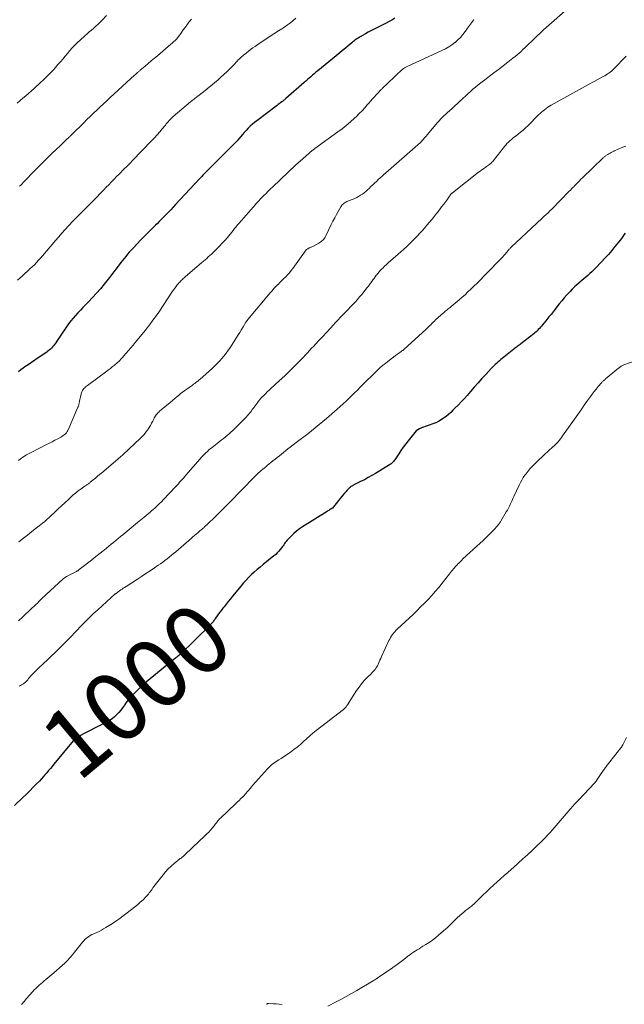
# Model space of a CAD drawing. Units: feet. Extents: x 2015000 to 2020027, y 525000 to 530000.
# Drawn here: x 2016254 to 2016430, y 526099 to 526385 of the extents above; entities that cross this region are included whole.
import ezdxf
from ezdxf.enums import TextEntityAlignment as Align

# ---------------------------------------------------------------- set-up
doc = ezdxf.new("R2010")
doc.units = ezdxf.units.FT
doc.header["$LTSCALE"] = 100
doc.header["$MEASUREMENT"] = 0
for name, color, linetype, lineweight in [('CONTOUR INDEX', 32, 'Continuous', 25), ('CONTOUR INDEX LABEL', 7, 'Continuous', 15), ('CONTOUR INTERMEDIATE', 40, 'Continuous', 15)]:
    doc.layers.add(name, color=color, linetype=linetype, lineweight=lineweight)
doc.styles.add('slant', font='romans.shx', dxfattribs={"oblique": 14.999978})

msp = doc.modelspace()

# ---------------------------------------------------------------- linework, layer by layer
at = {"layer": 'CONTOUR INDEX', "flags": 128}
for points, elevation in [([(2016362.87, 526385.49), (2016361.98, 526384.95), (2016361.07, 526384.45), (2016360.16, 526383.96), (2016356.68, 526382.21), (2016355.92, 526381.82), (2016355.16, 526381.43), (2016354.41, 526381.02), (2016353.67, 526380.61), (2016352.84, 526380.14), (2016352.51, 526379.95), (2016352.2, 526379.75), (2016351.89, 526379.54), (2016351.58, 526379.32), (2016351.28, 526379.1), (2016350.99, 526378.87), (2016350.7, 526378.64), (2016350.41, 526378.4), (2016345.85, 526374.6), (2016344.8, 526373.72), (2016343.73, 526372.84), (2016342.67, 526371.97), (2016341.6, 526371.1), (2016340.48, 526370.19), (2016339.97, 526369.78), (2016339.47, 526369.36), (2016338.97, 526368.94), (2016338.48, 526368.51), (2016337.98, 526368.09), (2016337.49, 526367.66), (2016337, 526367.23), (2016336.51, 526366.8), (2016331.25, 526362.17), (2016331.11, 526362.04), (2016330.96, 526361.91), (2016330.81, 526361.79), (2016330.66, 526361.66), (2016330.51, 526361.54), (2016330.36, 526361.42), (2016330.2, 526361.3), (2016330.05, 526361.18), (2016329.69, 526360.91), (2016329.35, 526360.66), (2016329.02, 526360.41), (2016328.69, 526360.16), (2016328.35, 526359.91), (2016322.78, 526355.7), (2016322.13, 526355.18), (2016321.49, 526354.65), (2016320.87, 526354.08), (2016320.27, 526353.5), (2016319.69, 526352.9), (2016319.12, 526352.29), (2016318.56, 526351.66), (2016318.01, 526351.03), (2016317.03, 526349.87), (2016316.94, 526349.76), (2016316.84, 526349.65), (2016316.74, 526349.54), (2016316.64, 526349.44), (2016316.54, 526349.33), (2016316.43, 526349.22), (2016316.33, 526349.12), (2016316.23, 526349.01), (2016307.34, 526340.1), (2016307.29, 526340.05), (2016307.25, 526340.01), (2016307.21, 526339.96), (2016307.16, 526339.92), (2016307.12, 526339.87), (2016307.07, 526339.82), (2016307.03, 526339.78), (2016306.99, 526339.73), (2016306.76, 526339.47), (2016306.6, 526339.29), (2016306.44, 526339.12), (2016306.28, 526338.94), (2016306.12, 526338.77), (2016299.13, 526331.28), (2016298.44, 526330.54), (2016297.75, 526329.81), (2016297.05, 526329.08), (2016296.35, 526328.36), (2016296.01, 526328.01), (2016295.47, 526327.46), (2016294.93, 526326.92), (2016294.39, 526326.38), (2016293.85, 526325.84), (2016293.3, 526325.3), (2016292.76, 526324.77), (2016292.22, 526324.23), (2016291.68, 526323.69), (2016291.2, 526323.2), (2016290.42, 526322.41), (2016289.64, 526321.62), (2016288.87, 526320.82), (2016288.11, 526320.02), (2016286.72, 526318.55), (2016286.19, 526317.98), (2016285.67, 526317.41), (2016285.16, 526316.83), (2016284.66, 526316.24), (2016284.16, 526315.64), (2016283.68, 526315.03), (2016283.21, 526314.42), (2016282.75, 526313.79), (2016282.44, 526313.37), (2016281.83, 526312.53), (2016281.2, 526311.7), (2016280.57, 526310.88), (2016279.93, 526310.07), (2016278.37, 526308.12), (2016277.29, 526306.8), (2016276.18, 526305.52), (2016275.03, 526304.26), (2016273.85, 526303.03), (2016272.94, 526302.11), (2016272.2, 526301.36), (2016271.47, 526300.6), (2016270.75, 526299.83), (2016270.04, 526299.05), (2016269.35, 526298.26), (2016268.68, 526297.45), (2016268.05, 526296.6), (2016267.44, 526295.74), (2016265.58, 526292.99), (2016265.27, 526292.52), (2016264.96, 526292.06), (2016264.66, 526291.59), (2016264.35, 526291.12), (2016264.24, 526290.95), (2016263.98, 526290.57), (2016263.71, 526290.21), (2016263.41, 526289.87), (2016263.1, 526289.54), (2016262.76, 526289.23), (2016262.42, 526288.94), (2016262.06, 526288.66), (2016261.69, 526288.39), (2016259.18, 526286.7), (2016258.22, 526286.05), (2016257.26, 526285.39), (2016256.31, 526284.72), (2016255.36, 526284.05), (2016254.86, 526283.69), (2016254.17, 526283.18), (2016253.5, 526282.65)], 1020), ([(2016429.86, 526323.01), (2016429.5, 526322.49), (2016429.13, 526321.98), (2016428.76, 526321.47), (2016428.38, 526320.98), (2016427.99, 526320.48), (2016426.89, 526319.12), (2016425.93, 526317.96), (2016424.96, 526316.82), (2016423.95, 526315.7), (2016422.93, 526314.6), (2016421.18, 526312.78), (2016420.65, 526312.24), (2016420.12, 526311.72), (2016419.56, 526311.21), (2016418.99, 526310.71), (2016418.42, 526310.22), (2016417.84, 526309.73), (2016417.27, 526309.25), (2016416.7, 526308.76), (2016416.46, 526308.56), (2016415.78, 526307.96), (2016415.11, 526307.34), (2016414.47, 526306.7), (2016413.85, 526306.04), (2016412.9, 526305), (2016412.14, 526304.15), (2016411.4, 526303.29), (2016410.69, 526302.41), (2016409.98, 526301.52), (2016409.19, 526300.48), (2016408.89, 526300.1), (2016408.59, 526299.72), (2016408.29, 526299.35), (2016407.99, 526298.97), (2016407.69, 526298.6), (2016407.38, 526298.23), (2016407.08, 526297.85), (2016406.77, 526297.48), (2016405.81, 526296.29), (2016405.51, 526295.94), (2016405.22, 526295.59), (2016404.91, 526295.25), (2016404.6, 526294.92), (2016404.28, 526294.59), (2016403.95, 526294.28), (2016403.6, 526293.98), (2016403.25, 526293.69), (2016399.54, 526290.8), (2016399.28, 526290.6), (2016399.02, 526290.4), (2016398.76, 526290.2), (2016398.5, 526290), (2016398.24, 526289.81), (2016397.98, 526289.61), (2016397.72, 526289.4), (2016397.46, 526289.2), (2016394.14, 526286.54), (2016393.71, 526286.2), (2016393.29, 526285.84), (2016392.88, 526285.48), (2016392.47, 526285.11), (2016392.07, 526284.74), (2016391.68, 526284.36), (2016391.3, 526283.96), (2016390.92, 526283.57), (2016389.36, 526281.9), (2016388.21, 526280.66), (2016387.07, 526279.41), (2016385.95, 526278.15), (2016384.84, 526276.88), (2016383.89, 526275.79), (2016383.03, 526274.83), (2016382.16, 526273.87), (2016381.27, 526272.94), (2016380.36, 526272.02), (2016379.78, 526271.45), (2016379.14, 526270.84), (2016378.48, 526270.25), (2016377.79, 526269.69), (2016377.08, 526269.15), (2016376.35, 526268.66), (2016375.59, 526268.21), (2016374.79, 526267.84), (2016373.97, 526267.5), (2016372.87, 526267.11), (2016372.31, 526266.91), (2016371.75, 526266.71), (2016371.18, 526266.52), (2016370.62, 526266.32), (2016370.08, 526266.09), (2016369.59, 526265.8), (2016369.14, 526265.43), (2016368.74, 526265.01), (2016366.78, 526262.6), (2016366.05, 526261.67), (2016365.34, 526260.72), (2016364.66, 526259.76), (2016364.01, 526258.77), (2016363.06, 526257.31), (2016362.89, 526257.05), (2016362.7, 526256.8), (2016362.51, 526256.56), (2016362.3, 526256.33), (2016362.08, 526256.12), (2016361.85, 526255.91), (2016361.61, 526255.73), (2016361.35, 526255.56), (2016357.29, 526253.1), (2016356.21, 526252.46), (2016355.13, 526251.85), (2016354.03, 526251.26), (2016352.92, 526250.69), (2016350.97, 526249.72), (2016350.83, 526249.64), (2016350.69, 526249.57), (2016350.55, 526249.49), (2016350.41, 526249.41), (2016350.27, 526249.33), (2016350.14, 526249.23), (2016350.02, 526249.14), (2016349.9, 526249.03), (2016349.63, 526248.79), (2016349.39, 526248.56), (2016349.15, 526248.32), (2016348.92, 526248.07), (2016348.7, 526247.82), (2016348.25, 526247.29), (2016347.8, 526246.77), (2016347.37, 526246.25), (2016346.93, 526245.72), (2016346.51, 526245.18), (2016344.78, 526243.01), (2016344.77, 526242.99), (2016344.75, 526242.97), (2016344.74, 526242.96), (2016344.72, 526242.94), (2016344.64, 526242.88), (2016344.62, 526242.87), (2016344.6, 526242.85), (2016344.58, 526242.84), (2016344.56, 526242.83), (2016344.13, 526242.59), (2016343.9, 526242.46), (2016343.66, 526242.33), (2016343.43, 526242.19), (2016343.21, 526242.05), (2016336.04, 526237.52), (2016335.16, 526236.92), (2016334.31, 526236.28), (2016333.51, 526235.59), (2016332.73, 526234.85), (2016331.77, 526233.89), (2016331.51, 526233.6), (2016331.26, 526233.31), (2016331.04, 526233), (2016330.82, 526232.67), (2016330.61, 526232.35), (2016330.4, 526232.03), (2016330.17, 526231.71), (2016329.93, 526231.4), (2016329.6, 526230.97), (2016329.17, 526230.47), (2016328.72, 526229.99), (2016328.25, 526229.54), (2016327.75, 526229.11), (2016324.57, 526226.56), (2016323.71, 526225.85), (2016322.86, 526225.13), (2016322.03, 526224.38), (2016321.21, 526223.63), (2016320.42, 526222.85), (2016319.64, 526222.05), (2016318.9, 526221.22), (2016318.18, 526220.37), (2016315.71, 526217.33), (2016315.09, 526216.57), (2016314.48, 526215.82), (2016313.87, 526215.06), (2016313.26, 526214.3), (2016312.9, 526213.86), (2016312.48, 526213.31), (2016312.06, 526212.76), (2016311.65, 526212.2), (2016311.26, 526211.63), (2016310.79, 526210.95), (2016310.63, 526210.72), (2016310.47, 526210.49), (2016310.3, 526210.27), (2016310.14, 526210.04), (2016309.97, 526209.82), (2016309.79, 526209.61), (2016309.6, 526209.4), (2016309.41, 526209.2), (2016307.61, 526207.39), (2016306.51, 526206.3), (2016305.41, 526205.2), (2016304.3, 526204.12), (2016303.18, 526203.05), (2016300.66, 526200.65), (2016300.44, 526200.43), (2016300.21, 526200.22), (2016299.97, 526200.01), (2016299.74, 526199.81), (2016299.5, 526199.61), (2016299.26, 526199.4), (2016299.02, 526199.21), (2016298.78, 526199.01), (2016291.79, 526193.31), (2016290.71, 526192.4), (2016289.65, 526191.47), (2016288.61, 526190.51), (2016287.6, 526189.53), (2016287.05, 526188.99), (2016286.34, 526188.25), (2016285.66, 526187.48), (2016285.03, 526186.68), (2016284.42, 526185.86), (2016284.27, 526185.64), (2016283.74, 526184.92), (2016283.19, 526184.22), (2016282.62, 526183.54), (2016282.02, 526182.88), (2016281.38, 526182.26), (2016280.7, 526181.7), (2016279.97, 526181.21), (2016279.21, 526180.77), (2016270.76, 526176.46), (2016270.72, 526176.44), (2016270.67, 526176.41), (2016270.62, 526176.39), (2016270.57, 526176.36), (2016270.52, 526176.34), (2016270.47, 526176.31), (2016270.43, 526176.28), (2016270.38, 526176.24), (2016270.09, 526175.99), (2016269.91, 526175.82), (2016269.74, 526175.65), (2016269.57, 526175.47), (2016269.41, 526175.28), (2016263.79, 526168.46), (2016263.27, 526167.84), (2016262.76, 526167.21), (2016262.24, 526166.6), (2016261.71, 526165.98), (2016261.19, 526165.37), (2016260.65, 526164.76), (2016260.1, 526164.17), (2016259.55, 526163.58), (2016258.76, 526162.76), (2016257.8, 526161.77), (2016256.83, 526160.78), (2016255.85, 526159.81), (2016254.86, 526158.85), (2016252.35, 526156.43)], 1000)]:
    msp.add_lwpolyline(points, dxfattribs=dict(at, elevation=elevation))
at = {"layer": 'CONTOUR INTERMEDIATE', "flags": 128}
for points, elevation in [([(2016414.69, 526389.7), (2016406.13, 526382.1), (2016405.2, 526381.26), (2016404.29, 526380.42), (2016403.38, 526379.56), (2016402.48, 526378.69), (2016401.8, 526378.03), (2016401.25, 526377.49), (2016400.7, 526376.95), (2016400.14, 526376.41), (2016399.58, 526375.88), (2016399.01, 526375.36), (2016398.44, 526374.85), (2016397.84, 526374.35), (2016397.24, 526373.87), (2016395.76, 526372.72), (2016394.41, 526371.67), (2016393.05, 526370.63), (2016391.69, 526369.6), (2016390.32, 526368.57), (2016388.62, 526367.3), (2016387.85, 526366.7), (2016387.09, 526366.1), (2016386.34, 526365.48), (2016385.61, 526364.84), (2016384.88, 526364.19), (2016384.16, 526363.54), (2016383.44, 526362.89), (2016382.73, 526362.22), (2016380.07, 526359.74), (2016379.72, 526359.42), (2016379.37, 526359.1), (2016379.02, 526358.79), (2016378.66, 526358.48), (2016378.31, 526358.17), (2016377.96, 526357.86), (2016377.61, 526357.54), (2016377.26, 526357.22), (2016377.05, 526357.01), (2016376.6, 526356.58), (2016376.17, 526356.14), (2016375.75, 526355.68), (2016375.34, 526355.22), (2016372.25, 526351.56), (2016371.98, 526351.24), (2016371.72, 526350.93), (2016371.45, 526350.61), (2016371.19, 526350.3), (2016370.77, 526349.8), (2016370.71, 526349.73), (2016370.65, 526349.67), (2016370.59, 526349.6), (2016370.53, 526349.54), (2016370.43, 526349.43), (2016370.34, 526349.35), (2016360.29, 526340.52), (2016359.74, 526340.03), (2016359.18, 526339.54), (2016358.64, 526339.05), (2016358.09, 526338.55), (2016357.54, 526338.05), (2016357, 526337.54), (2016356.47, 526337.03), (2016355.94, 526336.52), (2016355.4, 526335.99), (2016354.93, 526335.56), (2016354.46, 526335.13), (2016353.96, 526334.73), (2016353.45, 526334.34), (2016352.92, 526333.99), (2016352.37, 526333.66), (2016351.8, 526333.37), (2016351.22, 526333.1), (2016348.94, 526332.16), (2016348.67, 526332.03), (2016348.41, 526331.89), (2016348.17, 526331.73), (2016347.93, 526331.56), (2016347.71, 526331.36), (2016347.51, 526331.15), (2016347.34, 526330.91), (2016347.18, 526330.66), (2016346.42, 526329.31), (2016345.9, 526328.37), (2016345.4, 526327.42), (2016344.91, 526326.46), (2016344.43, 526325.5), (2016342.83, 526322.18), (2016342.65, 526321.85), (2016342.44, 526321.54), (2016342.21, 526321.24), (2016341.96, 526320.97), (2016341.69, 526320.71), (2016341.4, 526320.47), (2016341.09, 526320.26), (2016340.76, 526320.07), (2016339.02, 526319.14), (2016338.81, 526319.03), (2016338.59, 526318.92), (2016338.37, 526318.82), (2016338.15, 526318.73), (2016338.01, 526318.67), (2016337.86, 526318.6), (2016337.72, 526318.53), (2016337.58, 526318.46), (2016337.45, 526318.37), (2016337.21, 526318.21), (2016337.11, 526318.12), (2016333.22, 526312.72), (2016332.74, 526312.09), (2016332.24, 526311.48), (2016331.72, 526310.89), (2016331.18, 526310.31), (2016330.62, 526309.75), (2016330.06, 526309.19), (2016329.5, 526308.64), (2016328.93, 526308.08), (2016328.89, 526308.04), (2016328.31, 526307.46), (2016327.74, 526306.86), (2016327.19, 526306.25), (2016326.65, 526305.63), (2016320.19, 526297.88), (2016320.1, 526297.78), (2016320.03, 526297.68), (2016319.95, 526297.57), (2016319.88, 526297.47), (2016319.8, 526297.36), (2016319.73, 526297.26), (2016319.67, 526297.15), (2016319.6, 526297.04), (2016318.8, 526295.69), (2016318.33, 526294.91), (2016317.85, 526294.13), (2016317.36, 526293.36), (2016316.87, 526292.59), (2016315.07, 526289.85), (2016314.31, 526288.75), (2016313.52, 526287.68), (2016312.67, 526286.65), (2016311.79, 526285.65), (2016310.86, 526284.68), (2016309.91, 526283.74), (2016308.94, 526282.83), (2016307.94, 526281.94), (2016306.31, 526280.54), (2016306, 526280.28), (2016305.69, 526280.02), (2016305.37, 526279.76), (2016305.05, 526279.51), (2016304.73, 526279.27), (2016304.4, 526279.03), (2016304.07, 526278.79), (2016303.74, 526278.55), (2016303.1, 526278.1), (2016302.44, 526277.64), (2016301.8, 526277.17), (2016301.16, 526276.69), (2016300.53, 526276.2), (2016300.35, 526276.06), (2016299.64, 526275.49), (2016298.93, 526274.91), (2016298.23, 526274.33), (2016297.54, 526273.74), (2016294.52, 526271.16), (2016294.26, 526270.92), (2016294, 526270.67), (2016293.77, 526270.4), (2016293.54, 526270.13), (2016293.33, 526269.84), (2016293.13, 526269.54), (2016292.96, 526269.23), (2016292.79, 526268.91), (2016292.51, 526268.3), (2016292.2, 526267.68), (2016291.86, 526267.07), (2016291.5, 526266.48), (2016291.12, 526265.9), (2016290.98, 526265.7), (2016290.49, 526265.05), (2016289.98, 526264.42), (2016289.42, 526263.82), (2016288.85, 526263.25), (2016283.98, 526258.67), (2016283.79, 526258.49), (2016283.59, 526258.3), (2016283.38, 526258.12), (2016283.18, 526257.94), (2016282.98, 526257.76), (2016282.77, 526257.58), (2016282.57, 526257.4), (2016282.36, 526257.23), (2016277.69, 526253.26), (2016277.08, 526252.75), (2016276.47, 526252.24), (2016275.86, 526251.73), (2016275.24, 526251.23), (2016274.36, 526250.5), (2016274.18, 526250.36), (2016274.01, 526250.23), (2016273.83, 526250.1), (2016273.64, 526249.97), (2016273.46, 526249.84), (2016273.28, 526249.71), (2016273.09, 526249.58), (2016272.91, 526249.45), (2016271.66, 526248.56), (2016270.87, 526247.97), (2016270.09, 526247.36), (2016269.33, 526246.72), (2016268.6, 526246.06), (2016268.01, 526245.52), (2016267, 526244.57), (2016265.98, 526243.62), (2016264.97, 526242.67), (2016263.96, 526241.71), (2016263.03, 526240.82), (2016262.4, 526240.23), (2016261.76, 526239.66), (2016261.1, 526239.11), (2016260.43, 526238.56), (2016259.51, 526237.83), (2016258.37, 526236.93), (2016257.24, 526236.04), (2016256.1, 526235.14), (2016254.97, 526234.24), (2016253.59, 526233.15)], 1012), ([(2016279.07, 526386.31), (2016277.82, 526384.98), (2016277.23, 526384.37), (2016276.62, 526383.77), (2016276, 526383.2), (2016275.36, 526382.64), (2016274.71, 526382.09), (2016274.07, 526381.53), (2016273.43, 526380.97), (2016272.79, 526380.41), (2016271.38, 526379.14), (2016270.6, 526378.42), (2016269.84, 526377.67), (2016269.11, 526376.89), (2016268.41, 526376.1), (2016267.72, 526375.28), (2016267.03, 526374.47), (2016266.35, 526373.65), (2016265.66, 526372.83), (2016264.96, 526372.01), (2016264.25, 526371.2), (2016263.52, 526370.42), (2016262.78, 526369.64), (2016262.42, 526369.28), (2016261.58, 526368.43), (2016260.73, 526367.6), (2016259.87, 526366.77), (2016258.99, 526365.96), (2016258.82, 526365.81), (2016258.02, 526365.08), (2016257.22, 526364.36), (2016256.41, 526363.65), (2016255.59, 526362.95), (2016254.78, 526362.25), (2016253.96, 526361.54), (2016253.13, 526360.84)], 1032), ([(2016334.15, 526385.52), (2016333.37, 526384.85), (2016332.56, 526384.22), (2016331.73, 526383.61), (2016330.89, 526383.03), (2016330.03, 526382.46), (2016329.07, 526381.86), (2016327.73, 526381), (2016326.4, 526380.12), (2016325.08, 526379.24), (2016323.76, 526378.34), (2016322.28, 526377.32), (2016321.62, 526376.86), (2016320.97, 526376.38), (2016320.33, 526375.9), (2016319.7, 526375.4), (2016318.9, 526374.76), (2016318.68, 526374.58), (2016318.45, 526374.39), (2016318.23, 526374.19), (2016318.02, 526373.99), (2016317.81, 526373.79), (2016317.6, 526373.58), (2016317.39, 526373.38), (2016317.18, 526373.17), (2016315.86, 526371.8), (2016314.99, 526370.91), (2016314.11, 526370.04), (2016313.2, 526369.18), (2016312.29, 526368.33), (2016311.49, 526367.61), (2016310.46, 526366.7), (2016309.42, 526365.81), (2016308.35, 526364.94), (2016307.27, 526364.09), (2016305.63, 526362.84), (2016305.36, 526362.63), (2016305.09, 526362.42), (2016304.82, 526362.22), (2016304.55, 526362.01), (2016304.28, 526361.8), (2016304.01, 526361.58), (2016303.75, 526361.37), (2016303.49, 526361.15), (2016298.48, 526356.89), (2016298.17, 526356.62), (2016297.86, 526356.33), (2016297.56, 526356.03), (2016297.27, 526355.73), (2016296.99, 526355.42), (2016296.71, 526355.1), (2016296.44, 526354.78), (2016296.18, 526354.45), (2016295.29, 526353.32), (2016294.57, 526352.44), (2016293.83, 526351.58), (2016293.07, 526350.73), (2016292.29, 526349.9), (2016286.56, 526344.01), (2016286, 526343.44), (2016285.45, 526342.88), (2016284.89, 526342.32), (2016284.33, 526341.76), (2016283.77, 526341.2), (2016283.21, 526340.64), (2016282.65, 526340.08), (2016282.1, 526339.52), (2016281.17, 526338.57), (2016280.45, 526337.83), (2016279.74, 526337.09), (2016279.02, 526336.34), (2016278.31, 526335.59), (2016277.44, 526334.67), (2016277.17, 526334.38), (2016276.89, 526334.09), (2016276.61, 526333.8), (2016276.34, 526333.51), (2016276.06, 526333.22), (2016275.78, 526332.93), (2016275.5, 526332.65), (2016275.21, 526332.36), (2016271.72, 526328.88), (2016271.43, 526328.59), (2016271.14, 526328.3), (2016270.85, 526328.01), (2016270.56, 526327.71), (2016270.27, 526327.42), (2016269.98, 526327.12), (2016269.7, 526326.83), (2016269.41, 526326.53), (2016268.04, 526325.07), (2016267.08, 526324.03), (2016266.13, 526322.99), (2016265.19, 526321.93), (2016264.26, 526320.86), (2016261.62, 526317.76), (2016261.04, 526317.09), (2016260.47, 526316.42), (2016259.89, 526315.75), (2016259.31, 526315.08), (2016258.72, 526314.43), (2016258.11, 526313.79), (2016257.48, 526313.17), (2016256.83, 526312.57), (2016254.63, 526310.58), (2016253.91, 526309.93), (2016253.19, 526309.28)], 1024), ([(2016385.89, 526385.11), (2016385.8, 526385), (2016385.21, 526384.21), (2016384.62, 526383.41), (2016384.04, 526382.6), (2016383.46, 526381.8), (2016383.35, 526381.63), (2016382.69, 526380.77), (2016381.98, 526379.95), (2016381.21, 526379.19), (2016380.39, 526378.47), (2016380.36, 526378.44), (2016379.47, 526377.78), (2016378.55, 526377.16), (2016377.59, 526376.61), (2016376.6, 526376.1), (2016366.28, 526371.34), (2016366.1, 526371.26), (2016365.93, 526371.17), (2016365.76, 526371.07), (2016365.59, 526370.98), (2016365.43, 526370.87), (2016365.27, 526370.76), (2016365.12, 526370.64), (2016364.97, 526370.51), (2016364.34, 526369.93), (2016363.88, 526369.5), (2016363.42, 526369.08), (2016362.96, 526368.65), (2016362.51, 526368.22), (2016361.28, 526367.03), (2016360.94, 526366.71), (2016360.59, 526366.38), (2016360.25, 526366.05), (2016359.91, 526365.72), (2016359.54, 526365.37), (2016359.38, 526365.22), (2016359.23, 526365.07), (2016359.07, 526364.92), (2016358.92, 526364.76), (2016358.77, 526364.61), (2016358.62, 526364.46), (2016358.47, 526364.3), (2016358.32, 526364.14), (2016357.5, 526363.25), (2016356.95, 526362.64), (2016356.41, 526362.03), (2016355.86, 526361.41), (2016355.33, 526360.79), (2016354.89, 526360.29), (2016354.13, 526359.42), (2016353.35, 526358.58), (2016352.54, 526357.76), (2016351.71, 526356.95), (2016351.12, 526356.4), (2016349.97, 526355.35), (2016348.79, 526354.33), (2016347.58, 526353.37), (2016346.33, 526352.43), (2016339.64, 526347.58), (2016339.43, 526347.42), (2016339.22, 526347.26), (2016339, 526347.1), (2016338.79, 526346.94), (2016338.58, 526346.78), (2016338.37, 526346.61), (2016338.17, 526346.44), (2016337.97, 526346.27), (2016335.26, 526343.86), (2016335.16, 526343.77), (2016335.07, 526343.69), (2016334.97, 526343.6), (2016334.87, 526343.52), (2016334.76, 526343.44), (2016334.66, 526343.35), (2016334.56, 526343.27), (2016334.46, 526343.19), (2016334.45, 526343.17), (2016334.34, 526343.08), (2016334.23, 526342.98), (2016334.13, 526342.89), (2016334.03, 526342.79), (2016327.43, 526336.51), (2016326.76, 526335.87), (2016326.1, 526335.23), (2016325.44, 526334.57), (2016324.79, 526333.91), (2016323.88, 526332.98), (2016323.69, 526332.78), (2016323.5, 526332.58), (2016323.31, 526332.38), (2016323.13, 526332.18), (2016322.95, 526331.98), (2016322.77, 526331.78), (2016322.59, 526331.57), (2016322.41, 526331.37), (2016317.61, 526325.89), (2016317.38, 526325.63), (2016317.16, 526325.37), (2016316.94, 526325.1), (2016316.72, 526324.83), (2016316.5, 526324.57), (2016316.29, 526324.3), (2016316.07, 526324.03), (2016315.85, 526323.77), (2016314.2, 526321.75), (2016313.47, 526320.89), (2016312.73, 526320.05), (2016311.96, 526319.23), (2016311.18, 526318.43), (2016310.45, 526317.72), (2016310.01, 526317.29), (2016309.56, 526316.87), (2016309.11, 526316.46), (2016308.65, 526316.05), (2016308.19, 526315.64), (2016307.73, 526315.23), (2016307.26, 526314.83), (2016306.8, 526314.43), (2016301.93, 526310.23), (2016301.66, 526310), (2016301.39, 526309.76), (2016301.13, 526309.52), (2016300.87, 526309.27), (2016300.61, 526309.02), (2016300.37, 526308.77), (2016300.13, 526308.5), (2016299.9, 526308.23), (2016299.64, 526307.91), (2016299.29, 526307.47), (2016298.95, 526307.02), (2016298.62, 526306.57), (2016298.3, 526306.1), (2016294.24, 526300.01), (2016293.79, 526299.34), (2016293.33, 526298.67), (2016292.86, 526298.01), (2016292.38, 526297.35), (2016291.9, 526296.7), (2016291.41, 526296.06), (2016290.91, 526295.42), (2016290.4, 526294.78), (2016287.43, 526291.14), (2016286.79, 526290.36), (2016286.15, 526289.6), (2016285.49, 526288.83), (2016284.83, 526288.08), (2016284.06, 526287.21), (2016283.78, 526286.9), (2016283.49, 526286.59), (2016283.2, 526286.28), (2016282.91, 526285.98), (2016282.61, 526285.69), (2016282.3, 526285.39), (2016281.99, 526285.11), (2016281.67, 526284.83), (2016281.28, 526284.5), (2016280.76, 526284.06), (2016280.23, 526283.63), (2016279.7, 526283.21), (2016279.15, 526282.81), (2016273.57, 526278.71), (2016273.28, 526278.49), (2016273.01, 526278.26), (2016272.75, 526278.01), (2016272.5, 526277.75), (2016272.28, 526277.47), (2016272.09, 526277.17), (2016271.94, 526276.86), (2016271.81, 526276.53), (2016271.59, 526275.82), (2016271.47, 526275.4), (2016271.37, 526274.97), (2016271.28, 526274.55), (2016271.2, 526274.12), (2016271.12, 526273.56), (2016271.09, 526273.41), (2016271.06, 526273.25), (2016271.02, 526273.1), (2016270.98, 526272.95), (2016270.94, 526272.79), (2016270.89, 526272.65), (2016270.83, 526272.5), (2016270.77, 526272.35), (2016268.05, 526265.96), (2016267.86, 526265.59), (2016267.65, 526265.24), (2016267.4, 526264.91), (2016267.12, 526264.61), (2016266.8, 526264.33), (2016266.48, 526264.07), (2016266.13, 526263.84), (2016265.77, 526263.63), (2016264.9, 526263.17), (2016264.09, 526262.74), (2016263.29, 526262.32), (2016262.47, 526261.9), (2016261.66, 526261.49), (2016257.32, 526259.3), (2016256.55, 526258.89), (2016255.79, 526258.46), (2016255.06, 526257.99), (2016254.34, 526257.49), (2016254.05, 526257.28), (2016253.5, 526256.87)], 1016), ([(2016303.77, 526385.26), (2016303.05, 526384.34), (2016302.43, 526383.51), (2016301.91, 526382.81), (2016301.39, 526382.1), (2016300.87, 526381.4), (2016300.35, 526380.7), (2016299.4, 526379.4), (2016299.36, 526379.35), (2016299.31, 526379.29), (2016299.27, 526379.24), (2016299.22, 526379.19), (2016299.17, 526379.14), (2016299.12, 526379.09), (2016299.07, 526379.04), (2016299.02, 526378.99), (2016298.69, 526378.71), (2016298.48, 526378.52), (2016298.26, 526378.33), (2016298.04, 526378.14), (2016297.82, 526377.95), (2016293.86, 526374.6), (2016292.98, 526373.86), (2016292.09, 526373.11), (2016291.21, 526372.36), (2016290.32, 526371.61), (2016288.88, 526370.39), (2016288.72, 526370.25), (2016288.55, 526370.11), (2016288.39, 526369.97), (2016288.23, 526369.83), (2016288.11, 526369.73), (2016287.89, 526369.53), (2016287.67, 526369.34), (2016287.46, 526369.14), (2016287.24, 526368.95), (2016280.11, 526362.41), (2016279.14, 526361.51), (2016278.17, 526360.6), (2016277.21, 526359.69), (2016276.25, 526358.78), (2016275.3, 526357.86), (2016274.35, 526356.93), (2016273.4, 526356.01), (2016272.45, 526355.08), (2016269.04, 526351.71), (2016268.87, 526351.55), (2016268.7, 526351.38), (2016268.53, 526351.22), (2016268.36, 526351.06), (2016268.19, 526350.89), (2016268.02, 526350.73), (2016267.85, 526350.57), (2016267.68, 526350.41), (2016265.65, 526348.48), (2016264.46, 526347.35), (2016263.28, 526346.21), (2016262.11, 526345.07), (2016260.94, 526343.92), (2016258.82, 526341.82), (2016258.72, 526341.72), (2016258.61, 526341.61), (2016258.51, 526341.51), (2016258.4, 526341.4), (2016254.88, 526337.71), (2016254.53, 526337.34), (2016254.17, 526336.99), (2016253.81, 526336.64)], 1028), ([(2016430.17, 526374.45), (2016426.58, 526370.81), (2016426.24, 526370.48), (2016425.88, 526370.16), (2016425.5, 526369.86), (2016425.11, 526369.58), (2016424.71, 526369.31), (2016424.31, 526369.05), (2016423.89, 526368.8), (2016423.47, 526368.57), (2016420.8, 526367.12), (2016419.04, 526366.16), (2016417.29, 526365.2), (2016415.54, 526364.23), (2016413.79, 526363.26), (2016408.35, 526360.2), (2016407.85, 526359.91), (2016407.36, 526359.6), (2016406.89, 526359.26), (2016406.43, 526358.91), (2016405.98, 526358.54), (2016405.55, 526358.16), (2016405.12, 526357.77), (2016404.7, 526357.37), (2016401.58, 526354.24), (2016400.89, 526353.59), (2016400.2, 526352.96), (2016399.47, 526352.35), (2016398.73, 526351.77), (2016398.15, 526351.34), (2016397.68, 526350.98), (2016397.22, 526350.62), (2016396.78, 526350.25), (2016396.33, 526349.87), (2016395.9, 526349.48), (2016395.49, 526349.07), (2016395.11, 526348.63), (2016394.73, 526348.18), (2016391.55, 526344.11), (2016391.34, 526343.86), (2016391.12, 526343.61), (2016390.88, 526343.38), (2016390.63, 526343.16), (2016390.38, 526342.95), (2016390.12, 526342.75), (2016389.85, 526342.55), (2016389.58, 526342.36), (2016389.16, 526342.07), (2016388.67, 526341.74), (2016388.19, 526341.4), (2016387.72, 526341.05), (2016387.26, 526340.69), (2016379.61, 526334.71), (2016379.54, 526334.65), (2016379.46, 526334.58), (2016379.39, 526334.52), (2016379.31, 526334.44), (2016379.25, 526334.37), (2016379.18, 526334.29), (2016379.12, 526334.21), (2016379.06, 526334.13), (2016378.78, 526333.73), (2016378.58, 526333.44), (2016378.38, 526333.16), (2016378.17, 526332.87), (2016377.97, 526332.59), (2016377.13, 526331.45), (2016376.5, 526330.6), (2016375.86, 526329.76), (2016375.21, 526328.93), (2016374.55, 526328.1), (2016374.44, 526327.95), (2016373.71, 526327.06), (2016372.98, 526326.18), (2016372.23, 526325.31), (2016371.48, 526324.44), (2016370.89, 526323.77), (2016370.15, 526322.96), (2016369.4, 526322.15), (2016368.64, 526321.35), (2016367.88, 526320.56), (2016367.09, 526319.79), (2016366.3, 526319.03), (2016365.49, 526318.28), (2016364.67, 526317.55), (2016361.61, 526314.9), (2016361.04, 526314.4), (2016360.48, 526313.89), (2016359.92, 526313.36), (2016359.37, 526312.84), (2016359.15, 526312.62), (2016358.73, 526312.18), (2016358.32, 526311.74), (2016357.93, 526311.28), (2016357.56, 526310.8), (2016357.5, 526310.72), (2016357.17, 526310.27), (2016356.84, 526309.83), (2016356.52, 526309.38), (2016356.19, 526308.93), (2016355.86, 526308.48), (2016355.53, 526308.04), (2016355.19, 526307.6), (2016354.85, 526307.16), (2016353.27, 526305.18), (2016352.65, 526304.42), (2016352.02, 526303.67), (2016351.37, 526302.94), (2016350.7, 526302.22), (2016350.02, 526301.51), (2016349.34, 526300.8), (2016348.66, 526300.09), (2016347.97, 526299.39), (2016347.86, 526299.28), (2016347.12, 526298.51), (2016346.39, 526297.75), (2016345.66, 526296.97), (2016344.95, 526296.18), (2016344.32, 526295.48), (2016343.8, 526294.91), (2016343.27, 526294.35), (2016342.75, 526293.78), (2016342.22, 526293.22), (2016341.69, 526292.66), (2016341.16, 526292.1), (2016340.63, 526291.54), (2016340.1, 526290.97), (2016339.93, 526290.79), (2016339.32, 526290.14), (2016338.7, 526289.49), (2016338.09, 526288.84), (2016337.47, 526288.19), (2016335.63, 526286.25), (2016334.08, 526284.64), (2016332.51, 526283.06), (2016330.91, 526281.52), (2016329.28, 526279.99), (2016326.89, 526277.8), (2016326.35, 526277.3), (2016325.81, 526276.79), (2016325.28, 526276.27), (2016324.76, 526275.75), (2016324.25, 526275.22), (2016323.75, 526274.67), (2016323.28, 526274.09), (2016322.83, 526273.51), (2016321.99, 526272.36), (2016321.72, 526272), (2016321.45, 526271.64), (2016321.18, 526271.28), (2016320.91, 526270.93), (2016320.63, 526270.58), (2016320.34, 526270.24), (2016320.04, 526269.91), (2016319.74, 526269.59), (2016315.78, 526265.6), (2016315.24, 526265.08), (2016314.7, 526264.58), (2016314.13, 526264.09), (2016313.56, 526263.62), (2016312.97, 526263.16), (2016312.39, 526262.71), (2016311.8, 526262.25), (2016311.21, 526261.79), (2016309.75, 526260.66), (2016309.29, 526260.29), (2016308.83, 526259.9), (2016308.39, 526259.5), (2016307.95, 526259.09), (2016307.53, 526258.67), (2016307.11, 526258.24), (2016306.71, 526257.8), (2016306.31, 526257.35), (2016302.18, 526252.59), (2016301.81, 526252.16), (2016301.44, 526251.74), (2016301.08, 526251.32), (2016300.71, 526250.9), (2016300.34, 526250.49), (2016299.97, 526250.07), (2016299.59, 526249.66), (2016299.21, 526249.26), (2016295.64, 526245.47), (2016295.02, 526244.83), (2016294.4, 526244.21), (2016293.75, 526243.6), (2016293.1, 526243), (2016292.17, 526242.17), (2016291.97, 526242), (2016291.77, 526241.83), (2016291.57, 526241.66), (2016291.37, 526241.49), (2016291.17, 526241.33), (2016290.96, 526241.17), (2016290.76, 526241), (2016290.56, 526240.84), (2016289.99, 526240.37), (2016289.5, 526239.97), (2016289.01, 526239.57), (2016288.53, 526239.17), (2016288.04, 526238.76), (2016283.81, 526235.25), (2016283.13, 526234.69), (2016282.45, 526234.13), (2016281.78, 526233.57), (2016281.1, 526233.01), (2016280.42, 526232.45), (2016279.73, 526231.89), (2016279.05, 526231.34), (2016278.36, 526230.78), (2016278.06, 526230.54), (2016277.21, 526229.87), (2016276.37, 526229.2), (2016275.53, 526228.54), (2016274.68, 526227.87), (2016271.16, 526225.12), (2016271.05, 526225.03), (2016270.93, 526224.94), (2016270.82, 526224.86), (2016270.7, 526224.78), (2016270.58, 526224.7), (2016270.45, 526224.63), (2016270.33, 526224.56), (2016270.2, 526224.49), (2016267.49, 526223.05), (2016267.34, 526222.97), (2016267.19, 526222.89), (2016267.04, 526222.8), (2016266.89, 526222.71), (2016266.86, 526222.69), (2016266.73, 526222.6), (2016266.61, 526222.51), (2016266.49, 526222.41), (2016266.37, 526222.31), (2016261.51, 526217.81), (2016261, 526217.33), (2016260.49, 526216.85), (2016259.99, 526216.36), (2016259.49, 526215.87), (2016259, 526215.38), (2016258.5, 526214.9), (2016257.99, 526214.41), (2016257.48, 526213.94), (2016254.62, 526211.26), (2016253.51, 526210.24)], 1008), ([(2016430, 526348.33), (2016429.19, 526348), (2016428.48, 526347.71), (2016428.03, 526347.52), (2016427.58, 526347.33), (2016427.13, 526347.13), (2016426.68, 526346.92), (2016426.51, 526346.85), (2016426.16, 526346.67), (2016425.8, 526346.49), (2016425.45, 526346.3), (2016425.11, 526346.1), (2016424.79, 526345.91), (2016424.61, 526345.8), (2016424.44, 526345.68), (2016424.26, 526345.56), (2016424.1, 526345.43), (2016423.93, 526345.3), (2016423.77, 526345.17), (2016423.62, 526345.03), (2016423.46, 526344.88), (2016417.43, 526339.07), (2016416.99, 526338.65), (2016416.57, 526338.23), (2016416.14, 526337.8), (2016415.72, 526337.37), (2016415.31, 526336.95), (2016415.1, 526336.72), (2016414.89, 526336.5), (2016414.68, 526336.28), (2016414.46, 526336.06), (2016414.25, 526335.84), (2016414.04, 526335.62), (2016413.83, 526335.4), (2016413.61, 526335.18), (2016408.5, 526330), (2016407.97, 526329.47), (2016407.44, 526328.94), (2016406.89, 526328.42), (2016406.34, 526327.91), (2016405.79, 526327.4), (2016405.24, 526326.89), (2016404.69, 526326.38), (2016404.15, 526325.87), (2016396.73, 526318.93), (2016396.61, 526318.82), (2016396.5, 526318.7), (2016396.38, 526318.57), (2016396.28, 526318.45), (2016396.17, 526318.32), (2016396.06, 526318.19), (2016395.96, 526318.06), (2016395.85, 526317.94), (2016395.35, 526317.34), (2016394.99, 526316.92), (2016394.62, 526316.51), (2016394.25, 526316.1), (2016393.87, 526315.7), (2016389.45, 526311.14), (2016388.98, 526310.66), (2016388.52, 526310.18), (2016388.05, 526309.71), (2016387.59, 526309.23), (2016387.12, 526308.75), (2016386.65, 526308.28), (2016386.17, 526307.81), (2016385.7, 526307.34), (2016385, 526306.66), (2016384.16, 526305.87), (2016383.32, 526305.08), (2016382.45, 526304.32), (2016381.58, 526303.56), (2016379.27, 526301.6), (2016378.99, 526301.37), (2016378.71, 526301.14), (2016378.43, 526300.92), (2016378.14, 526300.7), (2016377.85, 526300.48), (2016377.56, 526300.26), (2016377.29, 526300.03), (2016377.02, 526299.79), (2016374.75, 526297.76), (2016374.38, 526297.42), (2016374.02, 526297.07), (2016373.66, 526296.71), (2016373.31, 526296.35), (2016372.96, 526295.98), (2016372.61, 526295.62), (2016372.24, 526295.27), (2016371.87, 526294.93), (2016365.58, 526289.2), (2016365.48, 526289.11), (2016365.38, 526289.02), (2016365.28, 526288.94), (2016365.17, 526288.86), (2016365.06, 526288.78), (2016364.96, 526288.7), (2016364.85, 526288.62), (2016364.74, 526288.54), (2016363.71, 526287.8), (2016363.08, 526287.35), (2016362.46, 526286.89), (2016361.85, 526286.43), (2016361.24, 526285.96), (2016359.85, 526284.88), (2016359.63, 526284.7), (2016359.41, 526284.53), (2016359.19, 526284.34), (2016358.98, 526284.16), (2016358.77, 526283.97), (2016358.56, 526283.78), (2016358.36, 526283.58), (2016358.16, 526283.39), (2016352.86, 526278.14), (2016352.03, 526277.33), (2016351.21, 526276.52), (2016350.38, 526275.71), (2016349.56, 526274.9), (2016348.72, 526274.1), (2016347.88, 526273.31), (2016347.02, 526272.54), (2016346.15, 526271.78), (2016343.02, 526269.08), (2016341.95, 526268.17), (2016340.87, 526267.27), (2016339.77, 526266.38), (2016338.67, 526265.51), (2016337.56, 526264.64), (2016336.45, 526263.77), (2016335.34, 526262.91), (2016334.22, 526262.05), (2016332.45, 526260.69), (2016331.82, 526260.2), (2016331.19, 526259.71), (2016330.57, 526259.21), (2016329.95, 526258.71), (2016329.33, 526258.2), (2016328.71, 526257.7), (2016328.09, 526257.2), (2016327.47, 526256.7), (2016325.79, 526255.34), (2016325.36, 526254.99), (2016324.93, 526254.64), (2016324.5, 526254.29), (2016324.07, 526253.94), (2016323.65, 526253.58), (2016323.23, 526253.21), (2016322.83, 526252.83), (2016322.44, 526252.44), (2016318.03, 526247.96), (2016317.62, 526247.55), (2016317.22, 526247.13), (2016316.83, 526246.71), (2016316.44, 526246.28), (2016316.05, 526245.86), (2016315.65, 526245.44), (2016315.25, 526245.02), (2016314.85, 526244.61), (2016311.15, 526240.92), (2016310.51, 526240.29), (2016309.87, 526239.67), (2016309.22, 526239.05), (2016308.56, 526238.44), (2016307.6, 526237.55), (2016307.42, 526237.38), (2016307.24, 526237.22), (2016307.06, 526237.06), (2016306.88, 526236.9), (2016306.7, 526236.74), (2016306.52, 526236.58), (2016306.34, 526236.43), (2016306.15, 526236.27), (2016305.6, 526235.8), (2016305.13, 526235.41), (2016304.67, 526235.02), (2016304.21, 526234.63), (2016303.76, 526234.24), (2016299.19, 526230.31), (2016298.57, 526229.79), (2016297.95, 526229.27), (2016297.33, 526228.76), (2016296.7, 526228.25), (2016296.06, 526227.76), (2016295.41, 526227.28), (2016294.76, 526226.8), (2016294.1, 526226.34), (2016292.98, 526225.58), (2016291.75, 526224.75), (2016290.52, 526223.93), (2016289.28, 526223.11), (2016288.04, 526222.3), (2016286.15, 526221.08), (2016285.7, 526220.79), (2016285.25, 526220.5), (2016284.8, 526220.21), (2016284.35, 526219.92), (2016283.95, 526219.66), (2016283.58, 526219.42), (2016283.22, 526219.18), (2016282.86, 526218.93), (2016282.51, 526218.67), (2016281.84, 526218.18), (2016281.82, 526218.17), (2016281.81, 526218.15), (2016281.79, 526218.14), (2016281.77, 526218.12), (2016281.7, 526218.06), (2016281.68, 526218.05), (2016281.66, 526218.03), (2016281.64, 526218.02), (2016281.63, 526218), (2016276.52, 526213.42), (2016275.96, 526212.91), (2016275.4, 526212.4), (2016274.84, 526211.87), (2016274.29, 526211.35), (2016273.75, 526210.81), (2016273.21, 526210.27), (2016272.68, 526209.73), (2016272.15, 526209.18), (2016269.81, 526206.73), (2016268.85, 526205.74), (2016267.89, 526204.75), (2016266.92, 526203.76), (2016265.95, 526202.78), (2016264.97, 526201.8), (2016263.98, 526200.83), (2016262.98, 526199.87), (2016261.98, 526198.92), (2016259.32, 526196.42), (2016258.87, 526195.99), (2016258.43, 526195.55), (2016257.99, 526195.1), (2016257.56, 526194.65), (2016257.3, 526194.37), (2016257.01, 526194.05), (2016256.72, 526193.73), (2016256.44, 526193.4), (2016256.16, 526193.07), (2016255.8, 526192.63), (2016255.7, 526192.52), (2016255.6, 526192.41), (2016255.5, 526192.32), (2016255.39, 526192.22), (2016255.27, 526192.14), (2016255.15, 526192.05), (2016255.03, 526191.98), (2016254.9, 526191.9), (2016254.4, 526191.61), (2016254.03, 526191.39), (2016253.66, 526191.15)], 1004), ([(2016432.74, 526285.84), (2016429.48, 526284.65), (2016429.26, 526284.56), (2016429.06, 526284.47), (2016428.85, 526284.36), (2016428.66, 526284.24), (2016428.46, 526284.11), (2016428.28, 526283.97), (2016428.09, 526283.83), (2016427.91, 526283.68), (2016424.15, 526280.56), (2016424, 526280.43), (2016423.84, 526280.29), (2016423.69, 526280.16), (2016423.53, 526280.02), (2016423.39, 526279.88), (2016423.24, 526279.74), (2016423.1, 526279.59), (2016422.96, 526279.43), (2016422.02, 526278.34), (2016421.43, 526277.63), (2016420.85, 526276.92), (2016420.29, 526276.18), (2016419.74, 526275.44), (2016418.91, 526274.27), (2016417.96, 526272.93), (2016417.01, 526271.59), (2016416.06, 526270.25), (2016415.12, 526268.9), (2016411.67, 526263.97), (2016411.35, 526263.54), (2016411.03, 526263.11), (2016410.7, 526262.7), (2016410.35, 526262.3), (2016409.99, 526261.91), (2016409.62, 526261.52), (2016409.24, 526261.15), (2016408.86, 526260.79), (2016406.3, 526258.47), (2016405.59, 526257.81), (2016404.87, 526257.15), (2016404.17, 526256.48), (2016403.46, 526255.81), (2016402.78, 526255.12), (2016402.13, 526254.41), (2016401.51, 526253.66), (2016400.93, 526252.89), (2016400.72, 526252.6), (2016400.24, 526251.89), (2016399.79, 526251.16), (2016399.38, 526250.4), (2016399, 526249.63), (2016397.49, 526246.35), (2016397.23, 526245.78), (2016396.97, 526245.21), (2016396.71, 526244.65), (2016396.45, 526244.08), (2016396.19, 526243.52), (2016395.91, 526242.97), (2016395.61, 526242.42), (2016395.3, 526241.88), (2016393.82, 526239.4), (2016393.56, 526238.99), (2016393.29, 526238.59), (2016393, 526238.19), (2016392.7, 526237.81), (2016392.39, 526237.44), (2016392.06, 526237.07), (2016391.73, 526236.72), (2016391.39, 526236.37), (2016390.32, 526235.31), (2016389.43, 526234.44), (2016388.54, 526233.58), (2016387.64, 526232.73), (2016386.73, 526231.89), (2016382.7, 526228.19), (2016382.32, 526227.83), (2016381.94, 526227.47), (2016381.57, 526227.11), (2016381.2, 526226.74), (2016381.09, 526226.63), (2016380.79, 526226.31), (2016380.49, 526225.99), (2016380.2, 526225.65), (2016379.92, 526225.3), (2016379.64, 526224.96), (2016379.37, 526224.61), (2016379.1, 526224.26), (2016378.82, 526223.91), (2016376.63, 526221.12), (2016375.65, 526219.91), (2016374.66, 526218.73), (2016373.63, 526217.57), (2016372.57, 526216.43), (2016371.49, 526215.32), (2016370.4, 526214.22), (2016369.29, 526213.13), (2016368.18, 526212.06), (2016363.58, 526207.72), (2016363.22, 526207.36), (2016362.87, 526206.99), (2016362.54, 526206.6), (2016362.23, 526206.19), (2016361.94, 526205.78), (2016361.67, 526205.35), (2016361.42, 526204.9), (2016361.19, 526204.45), (2016359.03, 526199.79), (2016358.8, 526199.28), (2016358.57, 526198.78), (2016358.35, 526198.27), (2016358.13, 526197.76), (2016358.03, 526197.52), (2016357.84, 526197.14), (2016357.64, 526196.77), (2016357.41, 526196.42), (2016357.16, 526196.08), (2016356.89, 526195.75), (2016356.61, 526195.43), (2016356.32, 526195.12), (2016356.02, 526194.82), (2016354.87, 526193.7), (2016354.02, 526192.81), (2016353.22, 526191.89), (2016352.48, 526190.92), (2016351.78, 526189.91), (2016349.09, 526185.72), (2016348.97, 526185.53), (2016348.84, 526185.35), (2016348.7, 526185.18), (2016348.56, 526185.01), (2016348.42, 526184.84), (2016348.26, 526184.68), (2016348.1, 526184.54), (2016347.93, 526184.4), (2016340.03, 526178.24), (2016339.08, 526177.48), (2016338.15, 526176.7), (2016337.24, 526175.9), (2016336.35, 526175.08), (2016335.45, 526174.26), (2016334.53, 526173.48), (2016333.57, 526172.74), (2016332.59, 526172.03), (2016331.28, 526171.12), (2016330.57, 526170.65), (2016329.87, 526170.18), (2016329.15, 526169.73), (2016328.43, 526169.28), (2016327.73, 526168.81), (2016327.07, 526168.31), (2016326.45, 526167.74), (2016325.86, 526167.14), (2016321.53, 526162.27), (2016321.22, 526161.91), (2016320.91, 526161.55), (2016320.61, 526161.19), (2016320.31, 526160.82), (2016320.01, 526160.45), (2016319.71, 526160.09), (2016319.39, 526159.74), (2016319.06, 526159.4), (2016318.68, 526159.01), (2016318.16, 526158.49), (2016317.63, 526157.96), (2016317.1, 526157.44), (2016316.56, 526156.93), (2016312.22, 526152.8), (2016311.96, 526152.54), (2016311.71, 526152.27), (2016311.47, 526151.99), (2016311.24, 526151.71), (2016311.02, 526151.42), (2016310.79, 526151.13), (2016310.56, 526150.84), (2016310.33, 526150.55), (2016309.81, 526149.91), (2016309.31, 526149.32), (2016308.79, 526148.73), (2016308.24, 526148.18), (2016307.68, 526147.63), (2016304.19, 526144.36), (2016303.68, 526143.87), (2016303.16, 526143.39), (2016302.64, 526142.91), (2016302.12, 526142.42), (2016301.31, 526141.67), (2016301.19, 526141.57), (2016301.08, 526141.47), (2016300.96, 526141.37), (2016300.85, 526141.28), (2016300.73, 526141.18), (2016300.61, 526141.09), (2016300.49, 526141), (2016300.37, 526140.9), (2016298.77, 526139.63), (2016297.89, 526138.86), (2016297.04, 526138.06), (2016296.25, 526137.2), (2016295.51, 526136.3), (2016292.85, 526132.86), (2016292.58, 526132.5), (2016292.31, 526132.13), (2016292.04, 526131.76), (2016291.79, 526131.38), (2016291.52, 526131.01), (2016291.24, 526130.65), (2016290.94, 526130.31), (2016290.63, 526129.99), (2016289.69, 526129.06), (2016288.88, 526128.3), (2016288.05, 526127.56), (2016287.19, 526126.85), (2016286.31, 526126.17), (2016282.67, 526123.44), (2016281.76, 526122.78), (2016280.83, 526122.14), (2016279.88, 526121.53), (2016278.91, 526120.95), (2016278.22, 526120.55), (2016277.58, 526120.19), (2016276.93, 526119.85), (2016276.27, 526119.55), (2016275.6, 526119.25), (2016275.34, 526119.15), (2016274.81, 526118.9), (2016274.29, 526118.62), (2016273.8, 526118.29), (2016273.33, 526117.94), (2016272.89, 526117.54), (2016272.47, 526117.13), (2016272.07, 526116.69), (2016271.69, 526116.23), (2016269.81, 526113.81), (2016269.14, 526112.98), (2016268.44, 526112.17), (2016267.7, 526111.4), (2016266.94, 526110.64), (2016266.16, 526109.92), (2016265.36, 526109.2), (2016264.55, 526108.49), (2016263.74, 526107.8), (2016261.41, 526105.85), (2016260.91, 526105.44), (2016260.42, 526105.01), (2016259.94, 526104.58), (2016259.46, 526104.15), (2016258.99, 526103.7), (2016258.53, 526103.25), (2016258.09, 526102.79), (2016257.65, 526102.31), (2016255.86, 526100.32), (2016255.1, 526099.45), (2016254.36, 526098.55)], 996), ([(2016430.22, 526176.22), (2016429.15, 526174.13), (2016429.09, 526174.02), (2016429.03, 526173.91), (2016428.97, 526173.8), (2016428.9, 526173.69), (2016428.84, 526173.58), (2016428.77, 526173.48), (2016428.69, 526173.38), (2016428.62, 526173.28), (2016424.36, 526167.82), (2016424.2, 526167.6), (2016424.03, 526167.39), (2016423.87, 526167.17), (2016423.71, 526166.95), (2016423.55, 526166.73), (2016423.39, 526166.5), (2016423.23, 526166.28), (2016423.08, 526166.05), (2016421.56, 526163.74), (2016421.48, 526163.64), (2016421.41, 526163.53), (2016421.33, 526163.42), (2016421.25, 526163.32), (2016421.17, 526163.22), (2016421.08, 526163.12), (2016421, 526163.02), (2016420.91, 526162.93), (2016416.25, 526158.03), (2016415.95, 526157.7), (2016415.64, 526157.38), (2016415.34, 526157.05), (2016415.04, 526156.71), (2016414.74, 526156.38), (2016414.44, 526156.04), (2016414.14, 526155.71), (2016413.85, 526155.37), (2016408.61, 526149.31), (2016408.12, 526148.74), (2016407.62, 526148.19), (2016407.12, 526147.64), (2016406.6, 526147.09), (2016406.08, 526146.56), (2016405.56, 526146.02), (2016405.03, 526145.5), (2016404.49, 526144.98), (2016402.8, 526143.38), (2016401.47, 526142.13), (2016400.14, 526140.9), (2016398.79, 526139.68), (2016397.43, 526138.47), (2016396.81, 526137.93), (2016395.75, 526137), (2016394.7, 526136.07), (2016393.65, 526135.14), (2016392.6, 526134.21), (2016391.56, 526133.27), (2016390.53, 526132.32), (2016389.51, 526131.34), (2016388.51, 526130.36), (2016387.04, 526128.89), (2016386.74, 526128.6), (2016386.44, 526128.31), (2016386.13, 526128.03), (2016385.81, 526127.75), (2016385.49, 526127.48), (2016385.17, 526127.22), (2016384.84, 526126.96), (2016384.51, 526126.7), (2016384.03, 526126.34), (2016383.46, 526125.9), (2016382.91, 526125.45), (2016382.36, 526124.98), (2016381.82, 526124.5), (2016381.04, 526123.8), (2016380.54, 526123.33), (2016380.04, 526122.85), (2016379.55, 526122.37), (2016379.07, 526121.88), (2016378.59, 526121.39), (2016378.09, 526120.91), (2016377.59, 526120.45), (2016377.08, 526119.99), (2016375.61, 526118.73), (2016374.72, 526118), (2016373.81, 526117.3), (2016372.87, 526116.64), (2016371.9, 526116.02), (2016371.05, 526115.5), (2016370.49, 526115.15), (2016369.94, 526114.81), (2016369.39, 526114.46), (2016368.84, 526114.11), (2016368.29, 526113.75), (2016367.75, 526113.38), (2016367.23, 526113), (2016366.7, 526112.61), (2016365.49, 526111.68), (2016364.72, 526111.1), (2016363.94, 526110.52), (2016363.15, 526109.94), (2016362.36, 526109.38), (2016362.23, 526109.28), (2016361.5, 526108.77), (2016360.77, 526108.26), (2016360.04, 526107.76), (2016359.31, 526107.25), (2016358.33, 526106.57), (2016358.09, 526106.41), (2016357.85, 526106.25), (2016357.61, 526106.09), (2016357.37, 526105.92), (2016357.12, 526105.77), (2016356.88, 526105.61), (2016356.63, 526105.46), (2016356.38, 526105.31), (2016351.81, 526102.61), (2016350.3, 526101.74), (2016348.77, 526100.88), (2016347.22, 526100.06), (2016345.66, 526099.25), (2016343.42, 526098.12)], 992), ([(2016330.12, 526098.5), (2016329.28, 526098.63), (2016328.43, 526098.72), (2016327.58, 526098.79), (2016326.14, 526098.87), (2016326.01, 526098.86), (2016325.88, 526098.84), (2016325.76, 526098.79), (2016325.65, 526098.71), (2016325.55, 526098.62)], 992)]:
    msp.add_lwpolyline(points, dxfattribs=dict(at, elevation=elevation))

# ---------------------------------------------------------------- texts
at = {"layer": 'CONTOUR INDEX LABEL', "style": 'slant', "oblique": 15}
msp.add_text('1000', height=20, rotation=39.8793, dxfattribs=at).set_placement((2016287.63, 526190.01, 1000), align=Align.MIDDLE_CENTER)

doc.saveas('drawing.dxf')
